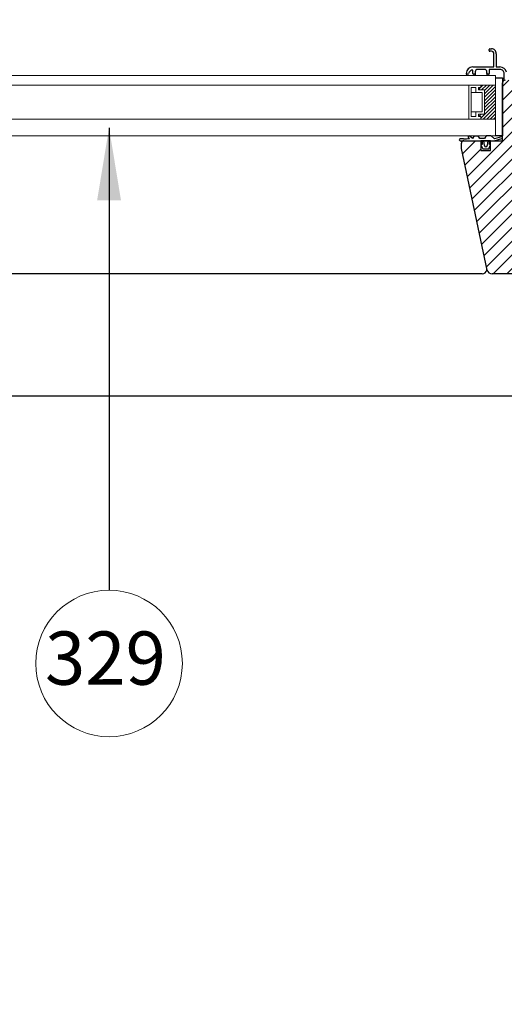
# Model space of a CAD drawing. Units: millimetres. Extents: x -2610 to 1601, y -2170 to 1398.
# Drawn here: x -1693 to -1493, y -1182 to -775 of the extents above; entities that cross this region are included whole.
import ezdxf

# ---------------------------------------------------------------- set-up
doc = ezdxf.new("R2010")
doc.units = ezdxf.units.MM
doc.header["$LTSCALE"] = 30
doc.layers.get('Defpoints').update_dxf_attribs({"lineweight": 9})
doc.layers.add('FAKRO TEXT', color=80, linetype='Continuous', lineweight=9)
doc.layers.add('FAKRO WINDOW', color=7, linetype='Continuous', lineweight=20)
doc.styles.get("Standard").update_dxf_attribs({"font": 'ARIAL.TTF'})
doc.dimstyles.new('FAKRO', dxfattribs={"dimtxt": 15, "dimasz": 7, "dimexe": 3, "dimexo": 50, "dimgap": 3, "dimtad": 1, "dimdec": 0, "dimzin": 0, "dimdsep": 46, "dimtxsty": 'Standard', "dimblk": 'OBLIQUE', "dimcen": 0.09, "dimdle": 4, "dimadec": 0, "dimazin": 0, "dimtfac": 1, "dimtdec": 0, "dimtofl": 0, "dimtmove": 0, "dimatfit": 3, "dimldrblk": 'OBLIQUE', "dimfxl": 0, "dimtolj": 1, "dimtzin": 0, "dimarcsym": 0})
doc.dimstyles.get("Standard").update_dxf_attribs({"dimtxt": 20, "dimasz": 0.1, "dimexe": 0.18, "dimexo": 0.0625, "dimgap": 0.09, "dimtad": 0, "dimtih": 1, "dimtoh": 1, "dimdec": 1, "dimzin": 0, "dimdsep": 46, "dimtxsty": 'Standard', "dimcen": 0.09, "dimadec": 0, "dimazin": 0, "dimtfac": 1, "dimtdec": 1, "dimtofl": 0, "dimtmove": 0, "dimatfit": 3, "dimfxl": 0, "dimtolj": 1, "dimtzin": 0, "dimarcsym": 0})

# ---------------------------------------------------------------- blocks, each defined once
blk = doc.blocks.new('_Oblique')
at = {"color": 0, "linetype": 'ByBlock', "lineweight": -2}
blk.add_line((-0.5, -0.5), (0.5, 0.5), dxfattribs=at)
blk = doc.blocks.new('*D6')
at = {"layer": 'Defpoints', "color": 0, "transparency": 16777216}
for p in [(-1933.39, 624.06), (10.69, -1031.05), (-140.55, -1182.24)]:
    blk.add_point(p, dxfattribs=at)
at = {"layer": 'FAKRO TEXT', "color": 0, "lineweight": -2, "transparency": 16777216}
for p, q in [((-1898.03, 659.41), (-1786.45, 770.95)), ((-1791.4, 771.65), (13.52, -1033.88)), ((-105.19, -1146.89), (12.81, -1028.93))]:
    blk.add_line(p, q, dxfattribs=at)
at = {"layer": 'FAKRO TEXT', "color": 0, "lineweight": -2, "transparency": 16777216, "xscale": 7, "yscale": 7, "zscale": 7}
for p, rotation in [((-1788.57, 768.82), 134.9903323295973), ((10.69, -1031.05), 314.9903323295973)]:
    blk.add_blockref('_Oblique', p, dxfattribs=dict(at, rotation=rotation))
at = {"layer": 'FAKRO TEXT', "color": 0, "transparency": 16777216, "insert": (-881.4, -123.58), "char_height": 15, "attachment_point": 5, "rotation": 314.9903}
blk.add_mtext('\\A1;H=2545', dxfattribs=at)
blk = doc.blocks.new('*D34')
at = {"layer": 'Defpoints', "color": 0, "ltscale": 25.4}
for p in [(-1403.54, -739.76), (-2102.17, -918.41), (-1403.54, -918.41)]:
    blk.add_point(p, dxfattribs=at)
at = {"layer": 'FAKRO TEXT', "color": 0, "lineweight": -2, "ltscale": 25.4}
for p, q in [((-2106.17, -739.76), (-1399.54, -739.76)), ((-2102.17, -768.41), (-2102.17, -736.76)), ((-1403.54, -768.41), (-1403.54, -736.76))]:
    blk.add_line(p, q, dxfattribs=at)
at = {"layer": 'FAKRO TEXT', "color": 0, "lineweight": -2, "ltscale": 25.4, "xscale": 7, "yscale": 7, "zscale": 7, "rotation": 180}
blk.add_blockref('_Oblique', (-2102.17, -739.76), dxfattribs=at)
at = {"layer": 'FAKRO TEXT', "color": 0, "lineweight": -2, "ltscale": 25.4, "xscale": 7, "yscale": 7, "zscale": 7}
blk.add_blockref('_Oblique', (-1403.54, -739.76), dxfattribs=at)
at = {"layer": 'FAKRO TEXT', "color": 0, "ltscale": 25.4, "insert": (-1752.58, -726.93), "char_height": 15, "attachment_point": 5}
blk.add_mtext('\\A1;{\\fArial|b0|i0|c238|p34;S+(20\\fTimes New Roman|b0|i0|c238|p32;÷\\fArial|b0|i0|c238|p34;50)}', dxfattribs=at)
blk = doc.blocks.new('*D35')
at = {"layer": 'Defpoints', "color": 0, "ltscale": 25.4}
for p in [(-2083.97, -768.49), (-2083.97, -801.89), (-1421.74, -801.89)]:
    blk.add_point(p, dxfattribs=at)
at = {"layer": 'FAKRO TEXT', "color": 0, "lineweight": -2, "ltscale": 25.4}
for p, q in [((-1417.74, -768.49), (-2087.97, -768.49)), ((-2083.97, -776.89), (-2083.97, -765.49)), ((-1421.74, -776.89), (-1421.74, -765.49))]:
    blk.add_line(p, q, dxfattribs=at)
at = {"layer": 'FAKRO TEXT', "color": 0, "lineweight": -2, "ltscale": 25.4, "xscale": 7, "yscale": 7, "zscale": 7, "rotation": 180}
blk.add_blockref('_Oblique', (-2083.97, -768.49), dxfattribs=at)
at = {"layer": 'FAKRO TEXT', "color": 0, "lineweight": -2, "ltscale": 25.4, "xscale": 7, "yscale": 7, "zscale": 7}
blk.add_blockref('_Oblique', (-1421.74, -768.49), dxfattribs=at)
at = {"layer": 'FAKRO TEXT', "color": 0, "ltscale": 25.4, "insert": (-1752.86, -757.73), "char_height": 15, "attachment_point": 5}
blk.add_mtext('\\A1;S', dxfattribs=at)
blk = doc.blocks.new('A$C07B0418B')
at = {"linetype": 'Continuous'}
h = blk.add_hatch(dxfattribs=at)
h.set_pattern_fill('LINE', scale=1.259843, angle=45, style=0)
h.set_pattern_definition([(45, (2317.9284, 1300.377), (-2.828427, 2.828427), [])])
edge = h.paths.add_edge_path()
edge.add_line((684.25, 89.75), (684.25, 85.74))
edge.add_arc((682.25, 85.74), 2, 310, 360, ccw=False)
edge.add_line((683.53, 84.21), (680.43, 81.6))
edge.add_arc((680.75, 81.22), 0.5, 490, 540)
edge.add_line((680.25, 81.22), (680.25, 80.75))
edge.add_arc((679.75, 80.75), 0.5, 270, 360, ccw=False)
edge.add_line((679.75, 80.25), (673.75, 80.25))
edge.add_line((673.75, 80.25), (673.75, 77.25))
edge.add_line((673.75, 77.25), (679.75, 77.25))
edge.add_arc((679.75, 76.75), 0.5, 360, 450, ccw=False)
edge.add_line((680.25, 76.75), (680.25, 76.29))
edge.add_arc((680.75, 76.29), 0.5, 180, 230)
edge.add_line((680.43, 75.9), (683.53, 73.3))
edge.add_arc((682.25, 71.76), 2, 360, 410, ccw=False)
edge.add_line((684.25, 71.76), (684.25, 63.25))
edge.add_arc((682.25, 63.25), 2, 270, 360, ccw=False)
edge.add_line((682.25, 61.25), (653.87, 61.25))
edge.add_arc((653.87, 63.25), 2, 192, 270, ccw=False)
edge.add_line((651.91, 62.84), (641.25, 113))
edge.add_line((641.25, 113), (641.25, 115.25))
edge.add_arc((642.25, 115.25), 1, 450, 540, ccw=False)
edge.add_line((642.25, 116.25), (649.25, 116.25))
edge.add_line((649.25, 116.25), (649.25, 112.25))
edge.add_line((649.25, 112.25), (653.25, 112.25))
edge.add_line((653.25, 112.25), (653.25, 116.25))
edge.add_line((653.25, 116.25), (658.25, 116.25))
edge.add_line((658.25, 116.25), (658.25, 140.25))
edge.add_arc((659.25, 140.25), 1, 450, 540, ccw=False)
edge.add_line((659.25, 141.25), (674.95, 141.25))
edge.add_line((674.95, 141.25), (675.95, 140.25))
edge.add_line((675.95, 140.25), (675.95, 90.25))
edge.add_line((675.95, 90.25), (683.75, 90.25))
edge.add_line((683.75, 90.25), (684.25, 89.75))
at = {"layer": 'FAKRO WINDOW', "linetype": 'Continuous'}
h = blk.add_hatch(dxfattribs=at)
h.set_pattern_fill('LINE', scale=0.314961, angle=44.9983, style=0)
h.set_pattern_definition([(44.99834, (2317.9284, 1300.3769), (-0.7070863, 0.7071273), [])])
h.paths.add_polyline_path([(655.25, 125.25), (649.25, 125.25), (649.25, 126.25), (648.25, 126.25), (648.25, 127.25), (650.75, 127.25), (650.75, 137.25), (648.25, 137.25), (648.25, 138.25), (649.25, 138.25), (649.25, 139.25), (655.25, 139.25)])
at = {"color": 7, "linetype": 'Continuous'}
for p, q in [((652.65, 153.55), (652.65, 153.95)), ((652.95, 154.25), (653.65, 154.25)), ((653.65, 153.25), (652.95, 153.25)), ((654.65, 146.75), (654.65, 152.25)), ((655.65, 152.25), (655.65, 146.75)), ((645.95, 146.75), (654.65, 146.75)), ((655.65, 146.75), (657.15, 146.75)), ((643.86, 143.75), (643.45, 143.75)), ((645.95, 144.05), (645.95, 145.5)), ((646.65, 143.75), (646.25, 143.75)), ((646.95, 144.75), (646.95, 144.05)), ((646.95, 144.4), (646.95, 143.25)), ((650.75, 145.75), (647.95, 145.75)), ((651.75, 144.05), (651.75, 144.75)), ((651.75, 144.4), (651.75, 143.25)), ((652.45, 143.75), (652.05, 143.75)), ((657.15, 145.75), (652.75, 145.75)), ((652.75, 145.75), (652.75, 144.05)), ((658.95, 141.55), (658.95, 143.95)), ((655.27, 142.27), (658.25, 142.27)), ((658.25, 142.27), (658.25, 118.27)), ((658.25, 116.25), (658.25, 140.25)), ((645.79, 117.25), (644.72, 118.16)), ((646.45, 118.25), (645.79, 117.25)), ((646.45, 118.25), (648.12, 118.25)), ((648.79, 117.25), (648.12, 118.25)), ((651.45, 118.25), (650.79, 117.25)), ((653.44, 118.25), (651.48, 118.25)), ((654.89, 117.12), (653.47, 118.25)), ((658.25, 118.25), (655.25, 118.25)), ((642.02, 117.04), (640.73, 117.04)), ((640.73, 116.25), (645.02, 116.25)), ((641.25, 113), (641.25, 115.25)), ((642.25, 116.25), (649.25, 116.25)), ((644.2, 117.55), (644.55, 117.25)), ((645.02, 116.25), (649.75, 116.25)), ((650.79, 117.25), (648.79, 117.25)), ((649.25, 116.25), (649.25, 112.25)), ((653.25, 116.25), (649.25, 116.25)), ((649.27, 114.6), (650.1, 112.95)), ((649.75, 114.75), (649.34, 114.75)), ((649.75, 116.25), (649.75, 114.75)), ((650.5, 116.25), (652.1, 116.25)), ((650.7, 114.29), (650.5, 116.25)), ((652.1, 116.25), (651.89, 114.29)), ((652.5, 112.95), (653.24, 114.6)), ((652.85, 114.75), (652.85, 116.25)), ((652.85, 116.25), (654.74, 116.25)), ((653.15, 114.75), (652.85, 114.75)), ((653.25, 112.25), (653.25, 116.25)), ((653.25, 116.25), (658.25, 116.25)), ((654.74, 116.25), (657.99, 117.13)), ((657.72, 117.88), (654.89, 117.12)), ((651.91, 62.84), (641.25, 113)), ((649.25, 112.25), (653.25, 112.25)), ((650.1, 112.95), (652.5, 112.95)), ((649.79, 61.25), (401.37, 61.25)), ((682.25, 61.25), (653.87, 61.25)), ((691.25, 10.75), (401.37, 10.75))]:
    blk.add_line(p, q, dxfattribs=at)
for centre, radius, start, end in [((652.95, 153.95), 0.3, 90.001, 180.001), ((652.95, 153.55), 0.3, 180.001, 270.001), ((653.65, 152.25), 2, 0.001, 90.001), ((653.65, 152.25), 1, 0.001, 90.001), ((645.95, 143.95), 2.8, 90.001, 177.7085), ((657.15, 143.95), 2.8, 14.9562, 90.001), ((643.45, 144.05), 0.3, 177.7085, 270.001), ((643.86, 144.05), 0.3, 270.001, 350.354), ((645.93, 143.7), 1.8, 89.3667, 170.354), ((646.25, 144.05), 0.3, 180.001, 270.001), ((646.65, 144.05), 0.3, 270.001, 0), ((647.95, 144.75), 1, 90.001, 180.001), ((650.75, 144.75), 1, 0.001, 90.001), ((652.05, 144.05), 0.3, 180.001, 270.001), ((652.45, 144.05), 0.3, 270.001, 0), ((657.15, 143.95), 1.8, 0.001, 90.001), ((659.25, 140.25), 1, 90, 180), ((644.46, 117.85), 0.4, 49.7932, 229.7932), ((640.73, 116.65), 0.394, 89.723, 270.3949), ((642.25, 115.25), 1, 90, 180), ((642.32, 128.69), 11.66, 268.5305, 281.0127), ((649.35, 114.65), 0.1, 90.001, 209.5893), ((651.3, 114.35), 0.6, 185.9143, 354.0877), ((653.15, 114.65), 0.101, 330.4127, 90.001), ((657.82, 117.49), 0.4, 285.001, 105.001), ((649.79, 63.25), 2, 270, 348), ((649.79, 63.25), 2, 348, 5.5334), ((653.87, 63.25), 2, 192, 270)]:
    blk.add_arc(centre, radius, start, end, dxfattribs=at)
at = {"layer": 'FAKRO WINDOW', "color": 7, "linetype": 'Continuous'}
for p, q in [((401.37, 143.24), (655.25, 143.25)), ((646.45, 143.25), (651.25, 143.25)), ((655.25, 143.25), (655.25, 118.25)), ((401.37, 139.24), (655.25, 139.25)), ((649.25, 139.25), (644.25, 139.25)), ((644.25, 139.25), (644.25, 125.25)), ((649.25, 139.25), (655.25, 139.25)), ((649.25, 138.25), (649.25, 139.25)), ((649.25, 138.25), (649.25, 139.25)), ((645.25, 138.25), (647.25, 138.25)), ((645.25, 126.25), (645.25, 138.25)), ((645.25, 136.25), (649.75, 136.25)), ((647.25, 138.25), (647.25, 136.25)), ((648.25, 138.25), (649.25, 138.25)), ((648.25, 137.25), (648.25, 138.25)), ((648.25, 137.25), (648.25, 138.25)), ((648.25, 138.25), (649.25, 138.25)), ((650.75, 137.25), (648.25, 137.25)), ((650.75, 137.25), (648.25, 137.25)), ((649.75, 136.25), (649.75, 128.25)), ((650.75, 127.25), (650.75, 137.25)), ((650.75, 127.25), (650.75, 137.25)), ((649.75, 128.25), (645.25, 128.25)), ((647.25, 126.25), (645.25, 126.25)), ((647.25, 128.25), (647.25, 126.25)), ((648.25, 127.25), (650.75, 127.25)), ((648.25, 127.25), (650.75, 127.25)), ((648.25, 126.25), (648.25, 127.25)), ((649.25, 126.25), (648.25, 126.25)), ((649.25, 125.25), (649.25, 126.25)), ((401.37, 125.24), (655.25, 125.25)), ((644.25, 125.25), (649.25, 125.25)), ((655.25, 125.25), (649.25, 125.25)), ((401.37, 118.24), (655.25, 118.25)), ((650.79, 118.25), (648.79, 118.25))]:
    blk.add_line(p, q, dxfattribs=at)

msp = doc.modelspace()

# ---------------------------------------------------------------- linework, layer by layer
at = {"layer": 'FAKRO TEXT'}
msp.add_circle((-1656.35, -1041.38), 30.28, dxfattribs=at)

# ---------------------------------------------------------------- block references
at = {"ltscale": 25.4}
msp.add_blockref('A$C07B0418B', (-2151.99, -941.64), dxfattribs=at)

# ---------------------------------------------------------------- texts
at = {"layer": 'FAKRO TEXT', "insert": (-1682.84, -1028.17), "char_height": 22, "width": 30.2654, "attachment_point": 1}
msp.add_mtext('{\\fVerdana|b0|i0|c238|p34;329}', dxfattribs=at)

# ---------------------------------------------------------------- dimensions: what is measured, and where the dimension line sits
at = {"layer": 'FAKRO TEXT'}
dim = msp.add_linear_dim(base=(10.69, -1031.05), p1=(-1933.39, 624.06), p2=(-140.55, -1182.24), angle=314.9903, text='H=2545', dimstyle='FAKRO', dxfattribs=at)
dim.commit()
dim.dimension.update_dxf_attribs({"geometry": '*D6', "text_midpoint": (-881.4, -123.58)})
dim = msp.add_linear_dim(base=(-1403.54, -739.76), p1=(-2102.17, -918.41), p2=(-1403.54, -918.41), text='{\\fArial|b0|i0|c238|p34;S+(20\\fTimes New Roman|b0|i0|c238|p32;÷\\fArial|b0|i0|c238|p34;50)}', dimstyle='FAKRO', override={"dimexo": 150}, dxfattribs=at)
dim.commit()
dim.dimension.update_dxf_attribs({"geometry": '*D34', "text_midpoint": (-1752.58, -739.76), "dimtype": 160})
dim = msp.add_linear_dim(base=(-2083.97, -768.49), p1=(-1421.74, -801.89), p2=(-2083.97, -801.89), text='S', dimstyle='FAKRO', override={"dimexo": 25}, dxfattribs=at)
dim.commit()
dim.dimension.update_dxf_attribs({"geometry": '*D35', "text_midpoint": (-1752.86, -757.73)})

# ---------------------------------------------------------------- leaders
at = {"layer": 'FAKRO TEXT', "ltscale": 25.4}
msp.add_leader([(-1656.35, -820), (-1656.35, -1011.1)], dimstyle='Standard', override={"dimscale": 100, "dimasz": 0.3}, dxfattribs=at)

doc.saveas('drawing.dxf')
